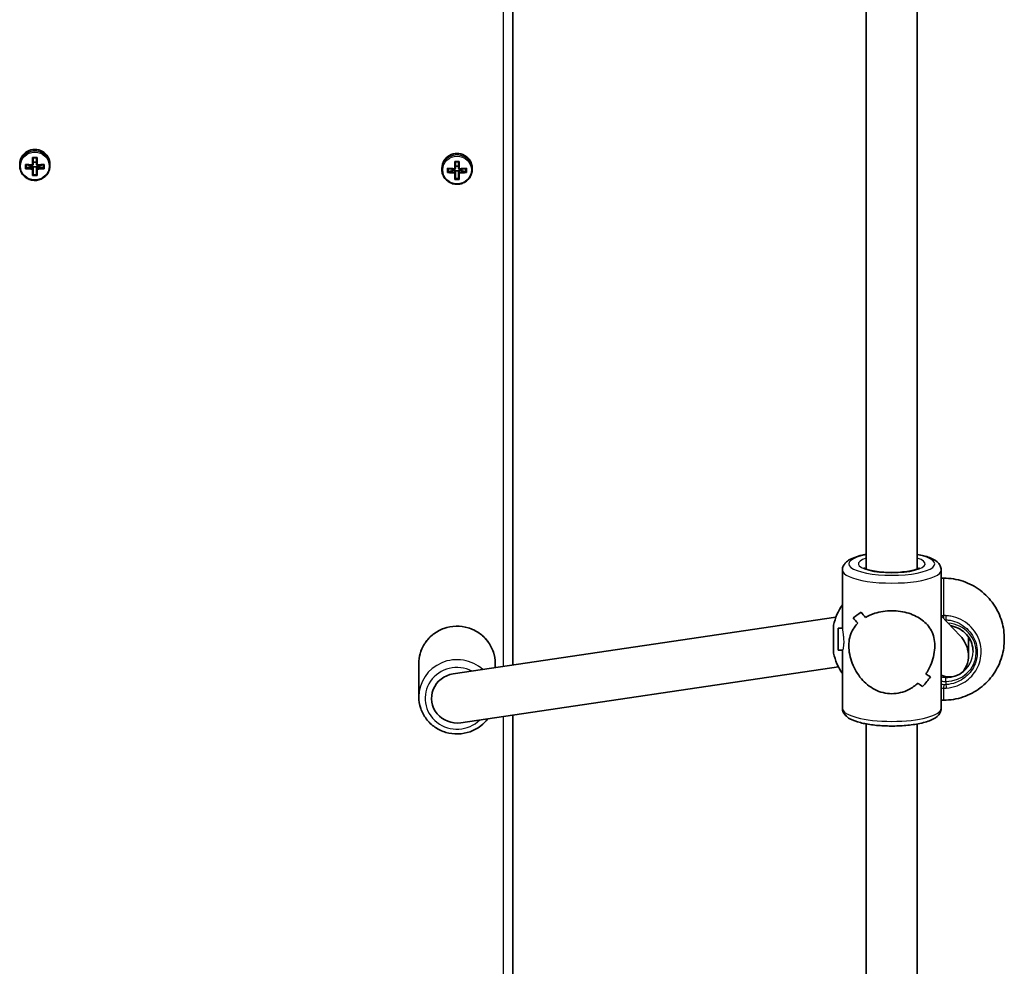
# Model space of a CAD drawing. Units: millimetres. Extents: x 1092 to 15168, y -5072 to 5003.
# Drawn here: x 6186 to 6495, y 1277 to 1574 of the extents above; entities that cross this region are included whole.
import ezdxf

# ---------------------------------------------------------------- set-up
doc = ezdxf.new("R2010")
doc.units = ezdxf.units.MM
doc.layers.add('Widoczne (ISO)', color=7, linetype='Continuous', lineweight=35)
doc.layers.add('Widoczne wąskie (ISO)', color=7, linetype='Continuous', lineweight=25)

msp = doc.modelspace()

# ---------------------------------------------------------------- linework, layer by layer
at = {"layer": 'Widoczne (ISO)'}
for p, q in [((6340.28, 1371.32), (6340.28, 1665.44)), ((6451.23, 1401.47), (6451.23, 1661.4)), ((6467.23, 1401.47), (6467.23, 1661.4)), ((6189.58, 1528.34), (6189.58, 1530.62)), ((6189.78, 1530.47), (6189.78, 1528.38)), ((6190.78, 1528.38), (6190.78, 1530.47)), ((6190.98, 1530.62), (6190.98, 1528.34)), ((6185.53, 1528.53), (6185.53, 1528.04)), ((6187.34, 1527.09), (6187.34, 1528.45)), ((6187.53, 1528.3), (6187.53, 1527.31)), ((6187.53, 1527.41), (6189.53, 1527.91)), ((6189.53, 1528.19), (6189.53, 1527.91)), ((6189.53, 1527.91), (6189.58, 1527.91)), ((6189.78, 1527.72), (6189.58, 1527.91)), ((6189.58, 1527.91), (6189.58, 1527.22)), ((6189.58, 1524.92), (6189.58, 1526.98)), ((6190.78, 1529.12), (6189.78, 1529.12)), ((6189.78, 1527.03), (6189.78, 1527.72)), ((6190.78, 1527.67), (6189.78, 1527.67)), ((6189.78, 1527.03), (6189.78, 1525.14)), ((6190.98, 1527.91), (6190.78, 1527.72)), ((6190.78, 1527.72), (6190.78, 1527.03)), ((6190.78, 1525.14), (6190.78, 1527.03)), ((6190.98, 1527.22), (6190.98, 1527.91)), ((6190.98, 1527.91), (6191.03, 1527.91)), ((6190.98, 1526.98), (6190.98, 1524.92)), ((6191.03, 1528.19), (6191.03, 1527.91)), ((6191.03, 1527.91), (6193.03, 1527.41)), ((6193.03, 1528.3), (6193.03, 1527.31)), ((6193.22, 1528.45), (6193.22, 1527.09)), ((6195.03, 1528.53), (6195.03, 1528.04)), ((6318.03, 1527.31), (6318.03, 1526.82)), ((6319.84, 1525.87), (6319.84, 1527.23)), ((6320.03, 1527.07), (6320.03, 1526.09)), ((6320.03, 1526.19), (6322.03, 1526.69)), ((6322.03, 1526.69), (6322.03, 1526.97)), ((6322.03, 1526.69), (6322.08, 1526.69)), ((6322.08, 1527.12), (6322.08, 1529.4)), ((6322.28, 1526.49), (6322.08, 1526.69)), ((6322.08, 1526.69), (6322.08, 1526)), ((6322.28, 1529.24), (6322.28, 1527.16)), ((6323.28, 1527.9), (6322.28, 1527.9)), ((6323.28, 1527.16), (6323.28, 1529.24)), ((6323.48, 1526.69), (6323.28, 1526.49)), ((6323.48, 1529.4), (6323.48, 1527.12)), ((6323.48, 1526), (6323.48, 1526.69)), ((6323.48, 1526.69), (6323.53, 1526.69)), ((6323.53, 1526.69), (6323.53, 1526.97)), ((6323.53, 1526.69), (6325.53, 1526.19)), ((6325.53, 1527.07), (6325.53, 1526.09)), ((6325.72, 1527.23), (6325.72, 1525.87)), ((6327.53, 1527.31), (6327.53, 1526.82)), ((6190.78, 1525.23), (6189.78, 1525.23)), ((6322.08, 1523.7), (6322.08, 1525.76)), ((6322.28, 1525.81), (6322.28, 1526.49)), ((6323.28, 1526.44), (6322.28, 1526.44)), ((6322.28, 1525.81), (6322.28, 1523.92)), ((6323.28, 1524.01), (6322.28, 1524.01)), ((6323.28, 1526.49), (6323.28, 1525.81)), ((6323.28, 1523.92), (6323.28, 1525.81)), ((6323.48, 1525.76), (6323.48, 1523.7)), ((6443.73, 1382.84), (6443.73, 1401.16)), ((6474.73, 1357.77), (6474.73, 1401.16)), ((6475.53, 1398.61), (6474.73, 1398.61)), ((6321.57, 1368.55), (6441.68, 1386.31)), ((6447.11, 1386.2), (6447.11, 1386.2)), ((6480.72, 1380.47), (6474.73, 1386.82)), ((6442.41, 1375.96), (6442.41, 1382.96)), ((6442.41, 1382.96), (6443.73, 1382.96)), ((6483.32, 1380.12), (6483.32, 1374.1)), ((6442.41, 1375.96), (6443.76, 1375.96)), ((6443.73, 1357.77), (6443.73, 1375.96)), ((6310.78, 1371.84), (6310.78, 1361.39)), ((6323.99, 1353.23), (6442.5, 1370.75)), ((6334.78, 1371.84), (6334.78, 1370.51)), ((6475.53, 1360.31), (6474.73, 1360.31)), ((6340.28, 1061.54), (6340.28, 1355.64)), ((6451.23, 1092.93), (6451.23, 1352.85)), ((6467.23, 1092.93), (6467.23, 1352.85))]:
    msp.add_line(p, q, dxfattribs=at)
for centre, start, end in [((6459.46, 1379.61), 145.8829, 167.2292), ((6459.46, 1379.31), 192.771, 214.117)]:
    msp.add_arc(centre, 19, start, end, dxfattribs=at)
for centre, major_axis, ratio, start_param, end_param in [((6190.28, 1528.53), (4.75, 0), 0.968591, 0, 3.141593), ((6190.28, 1532.81), (-8.85, 0), 0.24866, 1.491685, 1.649908), ((6190.28, 1532.63), (-8.71, 0), 0.24866, 1.512363, 1.62923), ((6322.78, 1527.31), (4.75, 0), 0.968591, 0, 3.141593), ((6190.28, 1530.64), (-9.3, 0), 0.24866, 1.249155, 1.495514), ((6190.28, 1529.29), (9.3, 0), 0.24866, 4.390747, 4.637107), ((6190.28, 1530.45), (9.11, 0), 0.24866, 4.405895, 4.635512), ((6190.28, 1529.48), (-9.11, 0), 0.24866, 1.264302, 1.49392), ((6266.09, 1604.56), (-80.78, -78.55), 0.044515, 0.285969, 0.289773), ((6114.46, 1455.37), (80.78, 78.55), 0.044515, 5.906899, 5.910703), ((6190.28, 1530.64), (-9.3, 0), 0.24866, 1.646079, 1.892438), ((6190.28, 1530.45), (9.11, 0), 0.24866, 4.789266, 5.018883), ((6190.28, 1529.48), (-9.11, 0), 0.24866, 1.647673, 1.87729), ((6190.28, 1529.29), (9.3, 0), 0.24866, 4.787671, 5.034031), ((6322.78, 1529.42), (-9.3, 0), 0.24866, 1.249155, 1.495514), ((6322.78, 1529.23), (9.11, 0), 0.24866, 4.405895, 4.635512), ((6322.78, 1531.59), (-8.85, 0), 0.24866, 1.491685, 1.649908), ((6322.78, 1531.41), (8.71, 0), 0.24866, 4.653955, 4.770823), ((6399.79, 1455.31), (-80.78, 78.55), 0.044515, 0.372482, 0.376286), ((6322.78, 1529.42), (-9.3, 0), 0.24866, 1.646079, 1.892438), ((6322.78, 1529.23), (9.11, 0), 0.24866, 4.789266, 5.018883), ((6190.28, 1527.12), (8.85, 0), 0.24866, 4.633278, 4.7915), ((6190.28, 1527.3), (-8.71, 0), 0.24866, 1.512363, 1.62923), ((6322.78, 1528.07), (9.3, 0), 0.24866, 4.390747, 4.637107), ((6322.78, 1528.26), (-9.11, 0), 0.24866, 1.264302, 1.49392), ((6322.78, 1525.9), (8.85, 0), 0.24866, 4.633278, 4.7915), ((6245.76, 1602.18), (80.78, -78.55), 0.044515, 5.993412, 5.997216), ((6322.78, 1526.08), (8.71, 0), 0.24866, 4.653955, 4.770823), ((6322.78, 1528.26), (-9.11, 0), 0.24866, 1.647673, 1.87729), ((6322.78, 1528.07), (9.3, 0), 0.24866, 4.787671, 5.034031), ((6459.23, 1400.44), (15.36, 15.36), 0.134975, 3.680762, 3.906831), ((6459.23, 1400.44), (-15.36, -15.36), 0.134975, 0.539173, 0.765242), ((6459.23, 1381.85), (15.36, -15.36), 0.134975, 4.175158, 4.286962), ((6459.23, 1381.85), (-15.36, 15.36), 0.134975, 1.033569, 1.145373), ((6459.23, 1377.08), (15.36, -15.36), 0.134975, 3.949089, 4.084361), ((6459.23, 1377.08), (-15.36, 15.36), 0.134975, 0.807501, 0.942772), ((6459.23, 1397.72), (15.36, 15.36), 0.134975, 3.816034, 3.816064), ((6459.23, 1397.72), (15.36, 15.36), 0.134975, 4.01861, 4.018635), ((6476.23, 1375.35), (4.12, -6.95), 0.829845, 1.150145, 1.835359), ((6476.23, 1375.35), (4.12, -6.95), 0.829845, 5.449819, 7.433331), ((6322.78, 1360.89), (-8, 0), 0.968591, 4.863806, 8.005399), ((6459.23, 1358.48), (15.36, 15.36), 0.134975, 5.249613, 5.47568), ((6459.23, 1358.48), (-15.36, -15.36), 0.134975, 2.108024, 2.334092), ((6459.23, 1381.85), (15.36, -15.36), 0.134975, 5.60874, 5.744008), ((6459.23, 1381.85), (-15.36, 15.36), 0.134975, 2.467148, 2.602419), ((6459.23, 1377.08), (15.36, -15.36), 0.134975, 5.40614, 5.51794), ((6459.23, 1377.08), (-15.36, 15.36), 0.134975, 2.264547, 2.376351)]:
    msp.add_ellipse(centre, major_axis=major_axis, ratio=ratio, start_param=start_param, end_param=end_param, dxfattribs=at)
msp.add_ellipse((6440.93, 1379.46), major_axis=(0, -4.35), ratio=0.00001, dxfattribs=at)
for points in [[(6189.77, 1530.47), (6189.71, 1530.52), (6189.64, 1530.57), (6189.58, 1530.62)], [(6190.79, 1530.47), (6190.85, 1530.52), (6190.91, 1530.57), (6190.98, 1530.62)], [(6187.34, 1528.45), (6187.4, 1528.4), (6187.47, 1528.35), (6187.53, 1528.3)], [(6187.34, 1527.09), (6187.4, 1527.17), (6187.47, 1527.24), (6187.53, 1527.31)], [(6189.58, 1528.34), (6189.61, 1528.31), (6189.65, 1528.29), (6189.68, 1528.26)], [(6189.58, 1526.98), (6189.61, 1527.02), (6189.65, 1527.06), (6189.68, 1527.1)], [(6190.98, 1528.34), (6190.95, 1528.31), (6190.91, 1528.29), (6190.88, 1528.26)], [(6190.98, 1526.98), (6190.95, 1527.02), (6190.91, 1527.06), (6190.88, 1527.1)], [(6193.03, 1528.3), (6193.09, 1528.35), (6193.16, 1528.4), (6193.22, 1528.45)], [(6193.03, 1527.31), (6193.09, 1527.24), (6193.16, 1527.17), (6193.22, 1527.09)], [(6319.84, 1527.23), (6319.9, 1527.18), (6319.97, 1527.13), (6320.03, 1527.07)], [(6322.08, 1529.4), (6322.14, 1529.35), (6322.21, 1529.3), (6322.27, 1529.25)], [(6322.08, 1527.12), (6322.11, 1527.09), (6322.15, 1527.07), (6322.18, 1527.04)], [(6323.48, 1529.4), (6323.41, 1529.35), (6323.35, 1529.3), (6323.29, 1529.25)], [(6323.48, 1527.12), (6323.45, 1527.09), (6323.41, 1527.07), (6323.38, 1527.04)], [(6325.53, 1527.07), (6325.59, 1527.13), (6325.66, 1527.18), (6325.72, 1527.23)], [(6189.58, 1524.92), (6189.64, 1525), (6189.71, 1525.07), (6189.77, 1525.14)], [(6190.98, 1524.92), (6190.91, 1525), (6190.85, 1525.07), (6190.79, 1525.14)], [(6319.84, 1525.87), (6319.9, 1525.94), (6319.97, 1526.02), (6320.03, 1526.09)], [(6322.08, 1525.76), (6322.11, 1525.8), (6322.15, 1525.84), (6322.18, 1525.88)], [(6322.27, 1523.92), (6322.21, 1523.85), (6322.14, 1523.77), (6322.08, 1523.7)], [(6323.29, 1523.92), (6323.35, 1523.85), (6323.41, 1523.77), (6323.48, 1523.7)], [(6323.48, 1525.76), (6323.45, 1525.8), (6323.41, 1525.84), (6323.38, 1525.88)], [(6325.53, 1526.09), (6325.59, 1526.02), (6325.66, 1525.94), (6325.72, 1525.87)], [(6483.73, 1379.46), (6483.6, 1379.24), (6483.46, 1379.02), (6483.32, 1378.8)], [(6484.49, 1377.54), (6484.49, 1377.54), (6484.49, 1377.54), (6484.49, 1377.54)], [(6484.51, 1377.46), (6484.5, 1377.46), (6484.49, 1377.49), (6484.49, 1377.54)]]:
    msp.add_open_spline(points, degree=3, dxfattribs=at)
for points, knots in [([(6185.53, 1528.04), (6185.53, 1527.55), (6185.61, 1527.06), (6185.93, 1526.13), (6186.16, 1525.69), (6186.76, 1524.9), (6187.13, 1524.55), (6187.96, 1523.98), (6188.42, 1523.77), (6189.39, 1523.48), (6189.9, 1523.41), (6190.92, 1523.44), (6191.42, 1523.53), (6192.38, 1523.87), (6192.83, 1524.12), (6193.62, 1524.73), (6193.97, 1525.1), (6194.53, 1525.92), (6194.74, 1526.38), (6194.97, 1527.24), (6195.03, 1527.64), (6195.03, 1528.04)], [3.141593, 3.141593, 3.141593, 3.141593, 3.459504, 3.459504, 3.777868, 3.777868, 4.097352, 4.097352, 4.418092, 4.418092, 4.73974, 4.73974, 5.061675, 5.061675, 5.383207, 5.383207, 5.703742, 5.703742, 6.023, 6.023, 6.283185, 6.283185, 6.283185, 6.283185]), ([(6318.03, 1526.82), (6318.03, 1526.33), (6318.11, 1525.84), (6318.43, 1524.91), (6318.66, 1524.47), (6319.26, 1523.68), (6319.63, 1523.33), (6320.46, 1522.76), (6320.92, 1522.54), (6321.89, 1522.26), (6322.4, 1522.19), (6323.42, 1522.22), (6323.92, 1522.31), (6324.88, 1522.65), (6325.33, 1522.89), (6326.12, 1523.51), (6326.47, 1523.87), (6327.03, 1524.7), (6327.24, 1525.15), (6327.47, 1526.02), (6327.53, 1526.42), (6327.53, 1526.82)], [4.712389, 4.712389, 4.712389, 4.712389, 5.0303, 5.0303, 5.348665, 5.348665, 5.668148, 5.668148, 5.988888, 5.988888, 6.310536, 6.310536, 6.632471, 6.632471, 6.954003, 6.954003, 7.274538, 7.274538, 7.593796, 7.593796, 7.853982, 7.853982, 7.853982, 7.853982]), ([(6451.23, 1406.08), (6450.57, 1405.96), (6449.94, 1405.82), (6448.08, 1405.35), (6446.99, 1404.96), (6445.54, 1404.15), (6445.06, 1403.82), (6444.39, 1403.09), (6444.17, 1402.78), (6443.83, 1402.04), (6443.73, 1401.6), (6443.73, 1401.16)], [6.8849024, 6.8849024, 6.8849024, 6.8849024, 7.0512359, 7.0512359, 7.4093005, 7.4093005, 7.6154278, 7.6154278, 7.7347047, 7.7347047, 7.8539816, 7.8539816, 7.8539816, 7.8539816]), ([(6474.73, 1401.16), (6474.73, 1401.64), (6474.6, 1402.12), (6474.16, 1403.01), (6473.83, 1403.38), (6472.79, 1404.3), (6471.99, 1404.7), (6469.96, 1405.48), (6468.68, 1405.81), (6467.23, 1406.08)], [4.712389, 4.712389, 4.712389, 4.712389, 4.8429834, 4.8429834, 5.0058456, 5.0058456, 5.3160007, 5.3160007, 5.6814682, 5.6814682, 5.6814682, 5.6814682]), ([(6467.96, 1401.86), (6467.96, 1401.86), (6467.95, 1401.85), (6467.86, 1401.78), (6467.72, 1401.69), (6467.26, 1401.48), (6466.89, 1401.34), (6465.91, 1401.05), (6465.27, 1400.91), (6463.75, 1400.65), (6462.87, 1400.55), (6460.99, 1400.4), (6459.98, 1400.37), (6457.96, 1400.38), (6456.95, 1400.43), (6455.07, 1400.6), (6454.18, 1400.73), (6452.67, 1401.02), (6452.03, 1401.19), (6451.11, 1401.51), (6450.78, 1401.67), (6450.54, 1401.82), (6450.49, 1401.86), (6450.49, 1401.86)], [1.841192, 1.841192, 1.841192, 1.841192, 1.913971, 1.913971, 2.08572, 2.08572, 2.307401, 2.307401, 2.573426, 2.573426, 2.86483, 2.86483, 3.167083, 3.167083, 3.471959, 3.471959, 3.772993, 3.772993, 4.060205, 4.060205, 4.312502, 4.312502, 4.441994, 4.441994, 4.441994, 4.441994]), ([(6475.53, 1398.61), (6477.58, 1398.61), (6479.66, 1398.27), (6483.52, 1396.97), (6485.35, 1396), (6488.57, 1393.58), (6490.01, 1392.08), (6492.3, 1388.77), (6493.19, 1386.9), (6494.02, 1384.08), (6494.21, 1383.18), (6494.47, 1381.34), (6494.54, 1380.4), (6494.53, 1379.46)], [0, 0, 0, 0, 0.616154, 0.616154, 1.221177, 1.221177, 1.8266, 1.8266, 2.432009, 2.432009, 2.707262, 2.707262, 2.988514, 2.988514, 2.988514, 2.988514]), ([(6451, 1386.3), (6451.86, 1386.8), (6452.84, 1387.23), (6454.73, 1387.83), (6455.61, 1388.03), (6457.4, 1388.3), (6458.32, 1388.37), (6459.23, 1388.37)], [10.2894052, 10.2894052, 10.2894052, 10.2894052, 10.638578, 10.638578, 10.9101173, 10.9101173, 11.1816566, 11.1816566, 11.1816566, 11.1816566]), ([(6459.23, 1388.37), (6458.32, 1388.37), (6457.4, 1388.3), (6455.61, 1388.03), (6454.73, 1387.83), (6452.84, 1387.23), (6451.86, 1386.8), (6451, 1386.3)], [2.2363313, 2.2363313, 2.2363313, 2.2363313, 2.5078706, 2.5078706, 2.7794099, 2.7794099, 3.1285317, 3.1285317, 3.1285317, 3.1285317]), ([(6459.23, 1388.37), (6460.13, 1388.37), (6461.05, 1388.3), (6462.85, 1388.03), (6463.73, 1387.83), (6466.21, 1387.04), (6467.65, 1386.28), (6469.37, 1384.98), (6469.92, 1384.48), (6470.89, 1383.37), (6471.31, 1382.76), (6471.99, 1381.45), (6472.26, 1380.75), (6472.63, 1379.21), (6472.73, 1378.37), (6472.73, 1376.52), (6472.63, 1375.59), (6472.26, 1373.73), (6471.99, 1372.8), (6471.31, 1371), (6470.89, 1370.13), (6470.25, 1369.05), (6470.09, 1368.8), (6469.93, 1368.56)], [2.236331, 2.236331, 2.236331, 2.236331, 2.507871, 2.507871, 2.77941, 2.77941, 3.322488, 3.322488, 3.610032, 3.610032, 3.897576, 3.897576, 4.185119, 4.185119, 4.472663, 4.472663, 4.760206, 4.760206, 5.04775, 5.04775, 5.335293, 5.335293, 5.424723, 5.424723, 5.424723, 5.424723]), ([(6469.93, 1368.56), (6470.09, 1368.8), (6470.25, 1369.05), (6470.89, 1370.13), (6471.31, 1371), (6471.99, 1372.8), (6472.26, 1373.73), (6472.63, 1375.59), (6472.73, 1376.52), (6472.73, 1377.45), (6472.73, 1378.37), (6472.63, 1379.21), (6472.26, 1380.75), (6471.99, 1381.45), (6471.31, 1382.76), (6470.89, 1383.37), (6469.92, 1384.48), (6469.37, 1384.98), (6467.65, 1386.28), (6466.21, 1387.04), (6463.73, 1387.83), (6462.85, 1388.03), (6461.05, 1388.3), (6460.13, 1388.37), (6459.23, 1388.37)], [7.993265, 7.993265, 7.993265, 7.993265, 8.082695, 8.082695, 8.370238, 8.370238, 8.657782, 8.657782, 8.945325, 8.945325, 8.945325, 9.232869, 9.232869, 9.520412, 9.520412, 9.807956, 9.807956, 10.095499, 10.095499, 10.638578, 10.638578, 10.910117, 10.910117, 11.181657, 11.181657, 11.181657, 11.181657]), ([(6459.23, 1362.34), (6458.32, 1362.34), (6457.4, 1362.45), (6455.61, 1362.89), (6454.73, 1363.22), (6452.25, 1364.49), (6450.8, 1365.71), (6449.09, 1367.72), (6448.54, 1368.49), (6447.57, 1370.13), (6447.15, 1371), (6446.47, 1372.8), (6446.2, 1373.73), (6445.83, 1375.59), (6445.73, 1376.52), (6445.73, 1377.45), (6445.73, 1378.37), (6445.83, 1379.21), (6446.2, 1380.75), (6446.47, 1381.45), (6447.15, 1382.76), (6447.57, 1383.37), (6448.21, 1384.09), (6448.36, 1384.26), (6448.53, 1384.43)], [6.708994, 6.708994, 6.708994, 6.708994, 6.980533, 6.980533, 7.252073, 7.252073, 7.795151, 7.795151, 8.082695, 8.082695, 8.370238, 8.370238, 8.657782, 8.657782, 8.945325, 8.945325, 8.945325, 9.232869, 9.232869, 9.520412, 9.520412, 9.807956, 9.807956, 9.897439, 9.897439, 9.897439, 9.897439]), ([(6448.53, 1384.43), (6448.36, 1384.26), (6448.21, 1384.09), (6447.57, 1383.37), (6447.15, 1382.76), (6446.47, 1381.45), (6446.2, 1380.75), (6445.83, 1379.21), (6445.73, 1378.37), (6445.73, 1376.52), (6445.83, 1375.59), (6446.2, 1373.73), (6446.47, 1372.8), (6447.15, 1371), (6447.57, 1370.13), (6448.54, 1368.49), (6449.09, 1367.72), (6450.8, 1365.71), (6452.25, 1364.49), (6454.73, 1363.22), (6455.61, 1362.89), (6457.4, 1362.45), (6458.32, 1362.34), (6459.23, 1362.34)], [3.520602, 3.520602, 3.520602, 3.520602, 3.610032, 3.610032, 3.897576, 3.897576, 4.185119, 4.185119, 4.472663, 4.472663, 4.760206, 4.760206, 5.04775, 5.04775, 5.335293, 5.335293, 5.622837, 5.622837, 6.165915, 6.165915, 6.437455, 6.437455, 6.708994, 6.708994, 6.708994, 6.708994]), ([(6334.78, 1371.84), (6334.78, 1373.08), (6334.57, 1374.32), (6333.78, 1376.67), (6333.18, 1377.79), (6331.67, 1379.79), (6330.74, 1380.67), (6328.65, 1382.1), (6327.49, 1382.66), (6325.04, 1383.38), (6323.75, 1383.55), (6321.18, 1383.48), (6319.9, 1383.25), (6317.48, 1382.4), (6316.35, 1381.78), (6314.33, 1380.23), (6313.45, 1379.29), (6312.05, 1377.21), (6311.51, 1376.05), (6310.92, 1373.87), (6310.78, 1372.85), (6310.78, 1371.84)], [4.712389, 4.712389, 4.712389, 4.712389, 5.029202, 5.029202, 5.346695, 5.346695, 5.665884, 5.665884, 5.987004, 5.987004, 6.309537, 6.309537, 6.632525, 6.632525, 6.954884, 6.954884, 7.275694, 7.275694, 7.594543, 7.594543, 7.853982, 7.853982, 7.853982, 7.853982]), ([(6484.73, 1375.62), (6484.73, 1376.47), (6484.59, 1377.32), (6484.04, 1378.94), (6483.64, 1379.71), (6482.59, 1381.09), (6481.96, 1381.71), (6480.52, 1382.72), (6479.71, 1383.11), (6478.49, 1383.49), (6478.11, 1383.59), (6477.72, 1383.65)], [1.570819, 1.570819, 1.570819, 1.570819, 1.884974, 1.884974, 2.199129, 2.199129, 2.513283, 2.513283, 2.827438, 2.827438, 2.966257, 2.966257, 2.966257, 2.966257]), ([(6494.53, 1379.46), (6494.54, 1378.53), (6494.47, 1377.59), (6494.21, 1375.75), (6494.02, 1374.85), (6493.19, 1372.03), (6492.3, 1370.16), (6490.01, 1366.84), (6488.57, 1365.35), (6485.35, 1362.92), (6483.52, 1361.96), (6479.66, 1360.66), (6477.58, 1360.31), (6475.53, 1360.31)], [0, 0, 0, 0, 0.281253, 0.281253, 0.556506, 0.556506, 1.161915, 1.161915, 1.767337, 1.767337, 2.372361, 2.372361, 2.988514, 2.988514, 2.988514, 2.988514]), ([(6467.46, 1365.66), (6466.6, 1364.88), (6465.62, 1364.19), (6463.73, 1363.22), (6462.85, 1362.89), (6461.05, 1362.45), (6460.13, 1362.34), (6459.23, 1362.34)], [5.8167936, 5.8167936, 5.8167936, 5.8167936, 6.1659154, 6.1659154, 6.4374547, 6.4374547, 6.708994, 6.708994, 6.708994, 6.708994]), ([(6459.23, 1362.34), (6460.13, 1362.34), (6461.05, 1362.45), (6462.85, 1362.89), (6463.73, 1363.22), (6465.62, 1364.19), (6466.6, 1364.88), (6467.46, 1365.66)], [6.708994, 6.708994, 6.708994, 6.708994, 6.9805333, 6.9805333, 7.2520725, 7.2520725, 7.6011944, 7.6011944, 7.6011944, 7.6011944]), ([(6310.78, 1361.39), (6310.78, 1360.15), (6310.98, 1358.91), (6311.78, 1356.55), (6312.37, 1355.44), (6313.89, 1353.44), (6314.82, 1352.56), (6316.9, 1351.13), (6318.07, 1350.57), (6320.52, 1349.85), (6321.81, 1349.68), (6324.38, 1349.74), (6325.66, 1349.98), (6328.07, 1350.83), (6329.21, 1351.45), (6331.07, 1352.88), (6331.82, 1353.64), (6332.46, 1354.49)], [1.570796, 1.570796, 1.570796, 1.570796, 1.887609, 1.887609, 2.205102, 2.205102, 2.524292, 2.524292, 2.845411, 2.845411, 3.167944, 3.167944, 3.490933, 3.490933, 3.813291, 3.813291, 4.082848, 4.082848, 4.082848, 4.082848]), ([(6474.73, 1357.77), (6474.73, 1357.29), (6474.6, 1356.81), (6474.16, 1355.92), (6473.83, 1355.54), (6472.79, 1354.63), (6471.99, 1354.23), (6469.89, 1353.42), (6468.5, 1353.07), (6465.56, 1352.56), (6464.05, 1352.39), (6460.97, 1352.2), (6459.39, 1352.17), (6456.3, 1352.25), (6454.78, 1352.36), (6451.9, 1352.71), (6450.55, 1352.95), (6448.08, 1353.58), (6446.99, 1353.97), (6445.54, 1354.78), (6445.06, 1355.11), (6444.39, 1355.84), (6444.17, 1356.15), (6443.83, 1356.89), (6443.73, 1357.33), (6443.73, 1357.77)], [1.570796, 1.570796, 1.570796, 1.570796, 1.701391, 1.701391, 1.864253, 1.864253, 2.174408, 2.174408, 2.564175, 2.564175, 2.907397, 2.907397, 3.240507, 3.240507, 3.572396, 3.572396, 3.909643, 3.909643, 4.267708, 4.267708, 4.473835, 4.473835, 4.593112, 4.593112, 4.712389, 4.712389, 4.712389, 4.712389])]:
    msp.add_open_spline(points, degree=3, knots=knots, dxfattribs=at)
for points, weights in [([(6189.58, 1527.22), (6189.63, 1527.16), (6189.68, 1527.1)], [1, 0.999996409343, 0.999996436386]), ([(6189.78, 1528.38), (6189.73, 1528.32), (6189.68, 1528.26)], [1, 0.999996409341, 0.999996436384]), ([(6189.68, 1527.1), (6189.73, 1527.06), (6189.78, 1527.03)], [0.999996436383, 0.99999640934, 1]), ([(6190.88, 1528.26), (6190.83, 1528.32), (6190.78, 1528.38)], [0.999996436385, 0.999996409341, 1]), ([(6190.78, 1527.03), (6190.83, 1527.06), (6190.88, 1527.1)], [1, 0.999996409341, 0.999996436384]), ([(6190.98, 1528.19), (6190.93, 1528.23), (6190.88, 1528.26)], [1, 0.999996409343, 0.999996436386]), ([(6322.18, 1527.04), (6322.13, 1527), (6322.08, 1526.97)], [0.999996436383, 0.99999640934, 1]), ([(6322.28, 1527.16), (6322.23, 1527.1), (6322.18, 1527.04)], [1, 0.999996409343, 0.999996436386]), ([(6323.48, 1526.97), (6323.43, 1527), (6323.38, 1527.04)], [1, 0.999996409341, 0.999996436384]), ([(6189.77, 1525.14), (6189.77, 1525.14), (6189.78, 1525.14)], [1.08460634688, 1.08467217646, 1.08473776235]), ([(6190.78, 1525.14), (6190.78, 1525.14), (6190.79, 1525.14)], [1.08473776235, 1.08467217646, 1.08460634688]), ([(6322.08, 1526), (6322.13, 1525.94), (6322.18, 1525.88)], [1, 0.999996409341, 0.999996436384]), ([(6322.27, 1523.92), (6322.27, 1523.92), (6322.28, 1523.92)], [1.08460634688, 1.08467217646, 1.08473776235]), ([(6323.28, 1525.81), (6323.33, 1525.84), (6323.38, 1525.88)], [1, 0.999996409343, 0.999996436386]), ([(6323.28, 1523.92), (6323.28, 1523.92), (6323.29, 1523.92)], [1.08473776235, 1.08467217646, 1.08460634688]), ([(6323.38, 1525.88), (6323.43, 1525.94), (6323.48, 1526)], [0.999996436385, 0.999996409341, 1])]:
    msp.add_rational_spline(points, weights, degree=2, dxfattribs=at)
at = {"layer": 'Widoczne wąskie (ISO)'}
for p, q in [((6337.28, 1665.03), (6337.28, 1370.88)), ((6476.23, 1385.53), (6476.23, 1385.23)), ((6476.23, 1366.19), (6476.23, 1365.18)), ((6337.28, 1355.2), (6337.28, 1061.07))]:
    msp.add_line(p, q, dxfattribs=at)
for centre, major_axis, ratio, start_param, end_param in [((6190.28, 1528.04), (4.75, 0), 0.968591, 0, 3.141593), ((6322.78, 1526.82), (4.75, 0), 0.968591, 0, 3.141593), ((6459.23, 1403.09), (13.5, 0), 0.265119, 2.20507, 7.219708), ((6459.23, 1403.09), (-10.5, 0), 0.265119, 5.578638, 10.129325), ((6459.23, 1401.16), (-15.5, 0), 0.265119, 0, 3.141593), ((6459.23, 1401.16), (-8.5, 0), 0.265119, 5.938484, 6.0793), ((6459.23, 1401.16), (8.5, 0), 0.265119, 0.203885, 0.344701), ((6475.53, 1379.46), (0, 19.15), 0.00001, 5.107573, 6.284306), ((6475.53, 1386.06), (0.16, -1.99), 0.032303, 1.486272, 1.964081), ((6476.23, 1386.06), (-0.13, -2), 0.017707, 1.30304, 1.967636), ((6476.23, 1375.35), (9.5, 0), 0.964216, 4.712366, 7.780171), ((6322.78, 1371.84), (-12, 0), 0.968591, 3.141593, 6.283185), ((6476.23, 1383.31), (8.5, 0), 0.964216, 5.698311, 5.793794), ((6476.23, 1375.62), (8.5, 0), 0.964216, 5.28789, 6.283185), ((6322.78, 1361.39), (-12, 0), 0.968591, 3.967333, 6.283185), ((6322.78, 1360.89), (-10, 0), 0.968591, 4.220305, 8.6489), ((6476.23, 1375.62), (-8.5, 0), 0.964216, 1.570773, 1.827117), ((6476.23, 1366.46), (0, 1), 0.00001, 4.444063, 6.014865), ((6475.53, 1365.7), (0.1, 2), 0.067421, 3.782891, 4.447478), ((6475.53, 1379.46), (0, -19.15), 0.00001, 6.283179, 6.922781), ((6476.23, 1365.71), (-0.13, 2), 0.017694, 1.838554, 2.503149), ((6459.23, 1357.77), (15.5, 0), 0.265119, 3.141593, 6.283185)]:
    msp.add_ellipse(centre, major_axis=major_axis, ratio=ratio, start_param=start_param, end_param=end_param, dxfattribs=at)
for centre, major_axis in [((6190.28, 1527.93), (4.49, 0)), ((6322.78, 1526.71), (-4.49, 0))]:
    msp.add_ellipse(centre, major_axis=major_axis, ratio=0.968591, dxfattribs=at)
for points in [[(6475.53, 1386.83), (6475.29, 1386.8), (6475.05, 1386.77), (6474.82, 1386.73)], [(6475.94, 1385.54), (6476.04, 1385.54), (6476.13, 1385.54), (6476.23, 1385.53)], [(6476.23, 1367.42), (6475.72, 1367.42), (6475.22, 1367.46), (6474.73, 1367.52)], [(6474.73, 1366.31), (6475.22, 1366.23), (6475.73, 1366.19), (6476.23, 1366.19)], [(6475.63, 1365.17), (6475.33, 1365.19), (6475.03, 1365.23), (6474.73, 1365.27)], [(6474.73, 1364.17), (6474.99, 1364.14), (6475.26, 1364.11), (6475.53, 1364.1)]]:
    msp.add_open_spline(points, degree=3, dxfattribs=at)
for points, knots in [([(6476.31, 1386.83), (6476.18, 1386.84), (6476.05, 1386.84), (6475.79, 1386.84), (6475.66, 1386.84), (6475.53, 1386.83)], [-0.07008301, -0.07008301, -0.07008301, -0.07008301, -0.03504151, -0.03504151, 0, 0, 0, 0]), ([(6476.23, 1385.53), (6476.66, 1385.5), (6477.09, 1385.45), (6479.46, 1385.01), (6481.3, 1384.1), (6484.13, 1381.51), (6485.16, 1379.87), (6486.15, 1376.41), (6486.18, 1374.61), (6485.34, 1371.31), (6484.52, 1369.8), (6482.27, 1367.36), (6480.86, 1366.41), (6478.31, 1365.47), (6477.28, 1365.25), (6476.23, 1365.18)], [0, 0, 0, 0, 0.129537, 0.129537, 0.725375, 0.725375, 1.299703, 1.299703, 1.842753, 1.842753, 2.356937, 2.356937, 2.86021, 2.86021, 3.174755, 3.174755, 3.174755, 3.174755]), ([(6476.31, 1364.11), (6477.48, 1364.18), (6478.64, 1364.43), (6481.48, 1365.48), (6483.07, 1366.54), (6485.58, 1369.27), (6486.5, 1370.95), (6487.43, 1374.64), (6487.4, 1376.65), (6486.29, 1380.51), (6485.15, 1382.35), (6481.98, 1385.23), (6479.93, 1386.25), (6477.27, 1386.74), (6476.79, 1386.8), (6476.31, 1386.83)], [-3.174755, -3.174755, -3.174755, -3.174755, -2.86021, -2.86021, -2.356937, -2.356937, -1.842753, -1.842753, -1.299703, -1.299703, -0.725375, -0.725375, -0.129537, -0.129537, 0, 0, 0, 0]), ([(6443.73, 1382.84), (6443.73, 1382.72), (6443.75, 1382.51), (6443.82, 1381.94), (6443.88, 1381.58), (6443.98, 1380.81), (6444.03, 1380.36), (6444.11, 1379.44), (6444.13, 1378.96), (6444.13, 1378.11), (6444.11, 1377.68), (6444.03, 1376.95), (6443.98, 1376.64), (6443.88, 1376.21), (6443.82, 1376.05), (6443.78, 1375.97), (6443.77, 1375.96), (6443.76, 1375.96)], [0.5293316, 0.5293316, 0.5293316, 0.5293316, 0.6616584, 0.6616584, 0.7939852, 0.7939852, 0.9263242, 0.9263242, 1.0586632, 1.0586632, 1.1910022, 1.1910022, 1.3233412, 1.3233412, 1.455668, 1.455668, 1.4970718, 1.4970718, 1.4970718, 1.4970718]), ([(6443.73, 1382.84), (6443.73, 1382.72), (6443.75, 1382.51), (6443.82, 1381.94), (6443.88, 1381.58), (6443.98, 1380.81), (6444.03, 1380.36), (6444.11, 1379.44), (6444.13, 1378.96), (6444.13, 1378.11), (6444.11, 1377.68), (6444.03, 1376.95), (6443.98, 1376.64), (6443.88, 1376.21), (6443.82, 1376.05), (6443.78, 1375.97), (6443.77, 1375.96), (6443.76, 1375.96)], [0.5293316, 0.5293316, 0.5293316, 0.5293316, 0.6616584, 0.6616584, 0.7939852, 0.7939852, 0.9263242, 0.9263242, 1.0586632, 1.0586632, 1.1910022, 1.1910022, 1.3233412, 1.3233412, 1.455668, 1.455668, 1.4970718, 1.4970718, 1.4970718, 1.4970718]), ([(6475.53, 1364.1), (6475.66, 1364.09), (6475.79, 1364.09), (6476.05, 1364.09), (6476.18, 1364.1), (6476.31, 1364.11)], [-0.07008301, -0.07008301, -0.07008301, -0.07008301, -0.03504151, -0.03504151, 0, 0, 0, 0]), ([(6476.23, 1365.18), (6476.13, 1365.17), (6476.03, 1365.17), (6475.83, 1365.17), (6475.73, 1365.17), (6475.63, 1365.17)], [0, 0, 0, 0, 0.03504151, 0.03504151, 0.07008301, 0.07008301, 0.07008301, 0.07008301])]:
    msp.add_open_spline(points, degree=3, knots=knots, dxfattribs=at)

doc.saveas('drawing.dxf')
